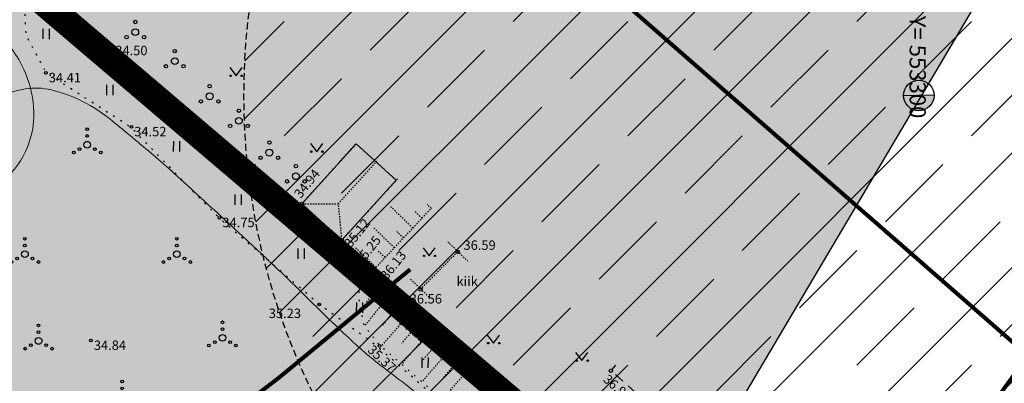
# Model space of a CAD drawing. Units: metres. Extents: x 552215 to 556066, y 6583850 to 6586487.
# Drawn here: x 553233 to 553306, y 6585570 to 6585597 of the extents above; entities that cross this region are included whole.
import ezdxf
from ezdxf.enums import TextEntityAlignment as Align

# ---------------------------------------------------------------- set-up
doc = ezdxf.new("R2010")
doc.units = ezdxf.units.M
for name, pattern in [('AIAVUND', [0.02001, 0.01, -1e-05, 0.01]), ('ASFBET', [2.5, 1.5, -1]), ('AUDIT_I_250507150842-0', [0]), ('CENTER', [2, 1.25, -0.25, 0.25, -0.25]), ('DASHDOT', [25.4, 12.7, -6.35, 0, -6.35]), ('DASHED', [0.75, 0.5, -0.25]), ('KATASTRIPIIR', [7, 4, -1, 1, -1]), ('KOLVIK', [1.25, 0.25, -1]), ('NOLVAALL', [1.2, 0.2, -1]), ('NOLVAKRIIPS', [0.02001, 0.01, -1e-05, 0.01]), ('NOLVAPEAL', [0.02001, 0.01, -1e-05, 0.01]), ('RAJATISP', [0.02001, 0.01, -1e-05, 0.01])]:
    doc.linetypes.add(name, pattern=pattern)
doc.layers.add('-Esprii-KT kate', color=7, linetype='Continuous', true_color=0xffedb8)
doc.layers.add('-Esprii-sõidutee kate', color=7, linetype='Continuous', true_color=0xdedede)
for name, color, linetype in [('0_olol_HOONE', 13, 'Continuous'), ('A_Muinsuskaitse olol', 22, 'Continuous'), ('A_olol puurkaev', 140, 'AUDIT_I_250507150842-0'), ('AED', 7, 'Continuous'), ('DH_II-klass', 160, 'Continuous'), ('DH_IV-klass', 52, 'Continuous'), ('DP_PLAN_PIIR', 214, 'DASHDOT'), ('HALJASTUS', 64, 'Continuous'), ('KORGUS-EH2000', 134, 'Continuous'), ('PIIR', 18, 'Continuous'), ('PUU', 7, 'Continuous'), ('RAJATIS', 7, 'Continuous'), ('RAJATISEDET', 7, 'Continuous'), ('RELJEEF', 34, 'Continuous'), ('TEE', 7, 'Continuous'), ('VORK', 7, 'Continuous')]:
    doc.layers.add(name, color=color, linetype=linetype)
doc.layers.add('A_PJ_ehituskeeluväänd 50m', color=161, linetype='CENTER', lineweight=5)
doc.styles.add('ITALIC', font='italic.shx')
doc.styles.add('romans', font='romans.shx', dxfattribs={"height": 0.7})
doc.linetypes.add('VO_AED', pattern='A,2.5,[135,mkm,S=0.6,R=0,X=0,Y=0],5,[135,mkm,S=0.6,R=180,X=0,Y=0],2.5', length=10)

# ---------------------------------------------------------------- blocks, each defined once
blk = doc.blocks.new('RING02')
at = {"color": 0, "linetype": 'Continuous', "lineweight": -3}
blk.add_circle((0, 0), 0.25, dxfattribs=at)
blk = doc.blocks.new('PQQSAS')
at = {"color": 0, "linetype": 'Continuous'}
for centre, radius in [((0, 1.5), 0.25), ((0, 0), 0.5), ((-1.3, -0.75), 0.25), ((1.3, -0.75), 0.25)]:
    blk.add_circle(centre, radius, dxfattribs=at)
blk = doc.blocks.new('MURU')
at = {"color": 0, "linetype": 'Continuous'}
for p, q in [((-0.93, 1.21), (0, 0)), ((0, 0), (0.89, 1.21))]:
    blk.add_line(p, q, dxfattribs=at)
for centre in [(-0.8, 0), (0.86, 0)]:
    blk.add_ellipse(centre, major_axis=(0.0778, 0.0778), ratio=1, start_param=5.497787, end_param=11.780972, dxfattribs=at)
blk = doc.blocks.new('VQSA')
at = {"color": 0, "linetype": 'Continuous'}
for centre, radius in [((0, 2.3), 0.2), ((0, 1.3), 0.2), ((0, 0), 0.5), ((-2, -1.15), 0.2), ((-1.13, -0.65), 0.2), ((1.13, -0.65), 0.2), ((2, -1.15), 0.2)]:
    blk.add_circle(centre, radius, dxfattribs=at)
blk = doc.blocks.new('HEIN')
at = {"color": 0, "linetype": 'Continuous'}
for p, q in [((-0.46, 0.76), (-0.46, -0.76)), ((0.46, 0.76), (0.46, -0.76))]:
    blk.add_line(p, q, dxfattribs=at)
blk = doc.blocks.new('pk')
at = {"layer": 'A_olol puurkaev', "ltscale": 10}
h = blk.add_hatch(color=256, dxfattribs=at)
h.dxf.hatch_style = 1
h.paths.add_polyline_path([(554305.496, 6585573.307, 0.004957), (554305.496, 6585573.329), (554303.237, 6585573.284, 0.990134)])
blk.add_lwpolyline([(554305.496, 6585573.329), (554303.237, 6585573.284)], dxfattribs=at)
blk.add_circle((554304.366, 6585573.307), 1.13, dxfattribs=at)

msp = doc.modelspace()

# ---------------------------------------------------------------- hatches: boundary and pattern name
at = {"layer": '-Esprii-KT kate', "transparency": 33554610}
h = msp.add_hatch(color=256, dxfattribs=at)
h.dxf.hatch_style = 1
edge = h.paths.add_edge_path()
edge.add_line((553648.545, 6586401.352), (553649.885, 6586363.766))
edge.add_arc((553625.121, 6586362.884), 24.779, -10.52658, 2.04141, ccw=False)
edge.add_line((553649.484, 6586358.357), (553647.476, 6586347.553))
edge.add_arc((553846.519, 6586310.568), 202.45, 169.47342, 180.37744)
edge.add_line((553644.073, 6586309.234), (553644.617, 6586226.772))
edge.add_arc((553526.211, 6586225.992), 118.408, -28.77606, 0.37744, ccw=False)
edge.add_line((553629.997, 6586168.992), (553553.463, 6586029.639))
edge.add_arc((553117.356, 6586269.153), 497.55, 329.71888, 331.22394, ccw=False)
edge.add_line((553547.021, 6586018.267), (553495.493, 6585930.021))
edge.add_arc((556088.295, 6584416.057), 3002.45, 149.718883, 150.116302)
edge.add_line((553485.055, 6585912), (553473.959, 6585892.692))
edge.add_arc((553346.028, 6585966.208), 147.55, 326.77164, 330.1163, ccw=False)
edge.add_line((553469.452, 6585885.354), (553459.784, 6585870.595))
edge.add_arc((553587.307, 6585787.056), 152.45, 146.77164, 152.47844)
edge.add_line((553452.109, 6585857.5), (553439.232, 6585832.787))
edge.add_arc((552997.986, 6586062.696), 497.55, 330.46864, 332.47844, ccw=False)
edge.add_line((553430.898, 6585817.453), (553411.921, 6585783.955))
edge.add_arc((553544.565, 6585708.812), 152.45, 150.46864, 160.74603)
edge.add_line((553400.643, 6585759.083), (553383.525, 6585710.078))
edge.add_arc((553220.627, 6585766.977), 172.55, 325.43944, 340.74603, ccw=False)
edge.add_line((553362.726, 6585669.094), (553354.676, 6585657.408))
edge.add_arc((553527.931, 6585538.063), 210.381, 145.43944, 160.55869)
edge.add_line((553329.545, 6585608.087), (553327.536, 6585602.393))
edge.add_arc((553188.478, 6585651.476), 147.466, 321.99991, 340.55869, ccw=False)
edge.add_line((553304.682, 6585560.687), (553269.61, 6585515.822))
edge.add_arc((553265.779, 6585518.796), 4.85, 232.07678, 322.17632, ccw=False)
edge.add_line((553262.798, 6585514.97), (553263.935, 6585516.43))
edge.add_arc((553265.779, 6585518.796), 3, 232.07678, 322.22859)
edge.add_line((553268.15, 6585516.959), (553303.225, 6585561.826))
edge.add_arc((553188.478, 6585651.476), 145.616, 321.99991, 340.55869)
edge.add_line((553325.791, 6585603.009), (553327.801, 6585608.703))
edge.add_arc((553527.931, 6585538.063), 212.231, 145.43944, 160.55869, ccw=False)
edge.add_line((553353.153, 6585658.457), (553361.203, 6585670.143))
edge.add_arc((553220.627, 6585766.977), 170.7, 325.43944, 340.74603)
edge.add_line((553381.779, 6585710.688), (553398.896, 6585759.693))
edge.add_arc((553544.565, 6585708.812), 154.3, 150.46864, 160.74603, ccw=False)
edge.add_line((553410.311, 6585784.866), (553429.288, 6585818.365))
edge.add_arc((552997.986, 6586062.696), 495.7, 330.46864, 332.47844)
edge.add_line((553437.591, 6585833.641), (553450.468, 6585858.355))
edge.add_arc((553587.307, 6585787.056), 154.3, 146.77164, 152.47844, ccw=False)
edge.add_line((553458.236, 6585871.609), (553467.905, 6585886.367))
edge.add_arc((553346.028, 6585966.208), 145.7, 326.77164, 330.1163)
edge.add_line((553472.355, 6585893.614), (553483.451, 6585912.922))
edge.add_arc((556088.295, 6584416.057), 3004.3, 149.718883, 150.116302, ccw=False)
edge.add_line((553493.896, 6585930.954), (553545.424, 6586019.2))
edge.add_arc((553117.356, 6586269.153), 495.7, 329.71888, 331.22394)
edge.add_line((553551.841, 6586030.53), (553628.375, 6586169.882))
edge.add_arc((553526.211, 6586225.992), 116.558, 331.22394, 360.37744)
edge.add_line((553642.767, 6586226.76), (553642.223, 6586309.222))
edge.add_arc((553846.519, 6586310.568), 204.3, 169.47342, 180.37744, ccw=False)
edge.add_line((553645.657, 6586347.891), (553647.665, 6586358.695))
edge.add_arc((553625.121, 6586362.884), 22.929, 349.47342, 362.04141)
edge.add_line((553648.036, 6586363.7), (553646.696, 6586401.286))
edge.add_line((553646.696, 6586401.286), (553648.545, 6586401.352))
edge = h.paths.add_edge_path()
edge.add_line((553467.027, 6585869.334), (553465.48, 6585870.348))
edge.add_arc((553467.864, 6585868.786), 2.85, 146.77164, 239.34038)
edge.add_line((553466.411, 6585866.335), (553499.133, 6585846.936))
edge.add_arc((553241.641, 6585412.573), 504.95, 57.19337, 59.34038, ccw=False)
edge.add_line((553515.225, 6585836.985), (553660.934, 6585743.059))
edge.add_arc((553663.561, 6585747.135), 4.85, 237.19623, 341.7623)
edge.add_line((553668.168, 6585745.617), (553666.411, 6585746.196))
edge.add_arc((553663.561, 6585747.135), 3, 237.19623, 341.7623, ccw=False)
edge.add_line((553661.936, 6585744.614), (553516.228, 6585838.54))
edge.add_arc((553241.641, 6585412.573), 506.8, 57.19337, 59.34038)
edge.add_line((553500.077, 6585848.528), (553467.354, 6585867.926))
edge.add_arc((553467.864, 6585868.786), 1, 146.77164, 239.34038, ccw=False)
at = {"layer": '-Esprii-sõidutee kate'}
h = msp.add_hatch(color=256, dxfattribs=at)
h.dxf.hatch_style = 1
edge = h.paths.add_edge_path()
edge.add_line((553653.292, 6586401.521), (553648.695, 6586401.358))
edge.add_line((553648.695, 6586401.358), (553650.035, 6586363.772))
edge.add_arc((553625.121, 6586362.884), 24.929, -10.52658, 2.04141, ccw=False)
edge.add_line((553649.631, 6586358.329), (553647.624, 6586347.526))
edge.add_arc((553846.519, 6586310.568), 202.3, 169.47342, 180.37744)
edge.add_line((553644.223, 6586309.235), (553644.767, 6586226.773))
edge.add_arc((553526.211, 6586225.992), 118.558, -28.77606, 0.37744, ccw=False)
edge.add_line((553630.128, 6586168.92), (553553.594, 6586029.567))
edge.add_arc((553117.356, 6586269.153), 497.7, 329.71888, 331.22394, ccw=False)
edge.add_line((553547.151, 6586018.192), (553495.623, 6585929.945))
edge.add_arc((556088.295, 6584416.057), 3002.3, 149.718883, 150.116302)
edge.add_line((553485.185, 6585911.926), (553474.089, 6585892.618))
edge.add_arc((553346.028, 6585966.208), 147.7, 326.77164, 330.1163, ccw=False)
edge.add_line((553469.578, 6585885.272), (553459.909, 6585870.513))
edge.add_arc((553587.307, 6585787.056), 152.3, 146.77164, 152.47844)
edge.add_line((553452.242, 6585857.431), (553439.365, 6585832.717))
edge.add_arc((552997.986, 6586062.696), 497.7, 330.46864, 332.47844, ccw=False)
edge.add_line((553431.028, 6585817.379), (553412.051, 6585783.881))
edge.add_arc((553544.565, 6585708.812), 152.3, 150.46864, 160.74603)
edge.add_line((553400.784, 6585759.034), (553383.667, 6585710.028))
edge.add_arc((553220.627, 6585766.977), 172.7, 325.43944, 340.74603, ccw=False)
edge.add_line((553362.85, 6585669.008), (553354.8, 6585657.323))
edge.add_arc((553527.931, 6585538.063), 210.231, 145.43944, 160.55869)
edge.add_line((553329.687, 6585608.037), (553327.677, 6585602.343))
edge.add_arc((553188.478, 6585651.476), 147.616, 321.99991, 340.55869, ccw=False)
edge.add_line((553304.801, 6585560.595), (553269.728, 6585515.73))
edge.add_arc((553265.779, 6585518.796), 5, 232.07678, 322.17341, ccw=False)
edge.add_line((553262.706, 6585514.852), (553274.236, 6585505.868))
edge.add_arc((553277.309, 6585509.812), 5, 141.98859, 232.07678, ccw=False)
edge.add_line((553273.37, 6585512.892), (553308.426, 6585557.762))
edge.add_arc((553188.478, 6585651.476), 152.216, 321.99991, 340.55869)
edge.add_line((553332.015, 6585600.812), (553334.024, 6585606.506))
edge.add_arc((553527.931, 6585538.063), 205.631, 145.43944, 160.55869, ccw=False)
edge.add_line((553358.588, 6585654.713), (553366.638, 6585666.399))
edge.add_arc((553220.627, 6585766.977), 177.3, 325.43944, 340.74603)
edge.add_line((553388.01, 6585708.511), (553405.127, 6585757.517))
edge.add_arc((553544.565, 6585708.812), 147.7, 150.46864, 160.74603, ccw=False)
edge.add_line((553416.054, 6585781.613), (553435.031, 6585815.112))
edge.add_arc((552997.986, 6586062.696), 502.3, 330.46864, 332.47844)
edge.add_line((553443.445, 6585830.592), (553456.322, 6585855.305))
edge.add_arc((553587.307, 6585787.056), 147.7, 146.77164, 152.47844, ccw=False)
edge.add_line((553463.757, 6585867.992), (553473.426, 6585882.751))
edge.add_arc((553346.028, 6585966.208), 152.3, 326.77164, 330.1163)
edge.add_line((553478.078, 6585890.326), (553489.173, 6585909.634))
edge.add_arc((556088.295, 6584416.057), 2997.7, 149.718883, 150.116302, ccw=False)
edge.add_line((553499.595, 6585927.626), (553551.123, 6586015.872))
edge.add_arc((553117.356, 6586269.153), 502.3, 329.71888, 331.22394)
edge.add_line((553557.626, 6586027.353), (553634.16, 6586166.705))
edge.add_arc((553526.211, 6586225.992), 123.158, 331.22394, 360.37744)
edge.add_line((553649.366, 6586226.803), (553648.823, 6586309.265))
edge.add_arc((553846.519, 6586310.568), 197.7, 169.47342, 180.37744, ccw=False)
edge.add_line((553652.146, 6586346.686), (553654.154, 6586357.489))
edge.add_arc((553625.121, 6586362.884), 29.529, 349.47342, 362.04141)
edge.add_line((553654.632, 6586363.936), (553653.292, 6586401.521))
at = {"ltscale": 0.5}
h = msp.add_hatch(dxfattribs=at)
h.set_pattern_fill('DOTS', color=256)
h.paths.add_polyline_path([(553191, 6585547.76), (553194.97, 6585512.17), (553211.85, 6585498.6), (553235.35, 6585497.28), (553256.7, 6585517.47), (553309.33, 6585606.35), (553299.9, 6585638.62), (553274.91, 6585653.85), (553258.19, 6585655.34), (553214.67, 6585612.14), (553195.3, 6585578.21)])
at = {"layer": '0_olol_HOONE', "linetype": 'Continuous'}
h = msp.add_hatch(color=256, dxfattribs=at)
h.dxf.hatch_style = 1
h.paths.add_polyline_path([(553258.386, 6585587.527), (553261.362, 6585584.818), (553257.321, 6585580.38), (553254.381, 6585583.073)])
h.paths.add_polyline_path([(553281.164, 6585568.106), (553279.147, 6585565.813), (553284.53, 6585561.077), (553286.615, 6585563.447)])
at = {"layer": 'A_olol puurkaev'}
h = msp.add_hatch(dxfattribs=at)
h.set_pattern_fill('JIS_STN_1E', color=256, scale=6)
edge = h.paths.add_edge_path()
edge.add_arc((553300.08, 6585591.1), 50, 0, 360)

# ---------------------------------------------------------------- linework, layer by layer
at = {"layer": '0_olol_HOONE', "linetype": 'Continuous', "elevation": 34.947, "flags": 128}
msp.add_lwpolyline([(553258.386, 6585587.527), (553261.362, 6585584.818), (553257.321, 6585580.38), (553254.381, 6585583.073)], close=True, dxfattribs=at)
at = {"layer": 'A_Muinsuskaitse olol'}
msp.add_lwpolyline([(553191, 6585547.76), (553194.97, 6585512.17), (553211.85, 6585498.6), (553235.35, 6585497.28), (553256.7, 6585517.47), (553309.33, 6585606.35), (553299.9, 6585638.62), (553274.91, 6585653.85), (553258.19, 6585655.34), (553214.67, 6585612.14), (553195.3, 6585578.21)], close=True, dxfattribs=at)
at = {"layer": 'A_olol puurkaev', "linetype": 'DASHED'}
msp.add_circle((553300.08, 6585591.1), 50, dxfattribs=at)
at = {"layer": 'A_PJ_ehituskeeluväänd 50m', "const_width": 0.3}
msp.add_lwpolyline([(553211.006, 6585522.78), (553226.771, 6585529.397), (553230.027, 6585534.934), (553234.48, 6585537.41), (553245.688, 6585562.489), (553247.606, 6585566.34), (553250.314, 6585568.389), (553252.679, 6585570.204), (553262.398, 6585578.218)], dxfattribs=at)
at = {"layer": 'AED', "linetype": 'AIAVUND', "ltscale": 0.5, "elevation": 34.747, "flags": 128}
msp.add_lwpolyline([(553239.08, 6585603.988), (553237.938, 6585602.976), (553233.677, 6585599.195), (553239.612, 6585594.114), (553260.343, 6585576.368), (553272.067, 6585566.463), (553282.583, 6585557.578), (553286.531, 6585554.139), (553291.978, 6585549.59), (553294.427, 6585552.93), (553294.263, 6585553.044), (553291.943, 6585549.88), (553286.661, 6585554.292), (553282.713, 6585557.73), (553275.465, 6585563.854), (553260.472, 6585576.52), (553252.406, 6585583.425), (553239.715, 6585594.289), (553233.981, 6585599.198), (553238.91, 6585603.573), (553239.232, 6585603.859)], dxfattribs=at)
at = {"layer": 'AED', "linetype": 'VO_AED', "ltscale": 0.5, "flags": 128}
msp.add_lwpolyline([(553272.117, 6585566.547), (553260.391, 6585576.469), (553233.844, 6585599.197), (553238.25, 6585603.127), (553239.152, 6585603.927)], dxfattribs=at)
at = {"layer": 'DH_II-klass', "color": 160, "lineweight": 18, "flags": 128}
msp.add_lwpolyline([(553216.636, 6585592.524, -0.099261), (553216.795, 6585594.73, -0.105952), (553217.756, 6585596.569, -0.116154), (553219.285, 6585597.724, -0.067681), (553222.418, 6585598.627, -0.075448), (553225.911, 6585598.61, -0.073789), (553229.32, 6585597.544, -0.096077), (553232.213, 6585595.382, -0.097685), (553234.047, 6585592.339, -0.093948), (553234.506, 6585589.506, -0.103068), (553233.903, 6585586.955, -0.125247), (553231.937, 6585584.557, -0.126811), (553229.094, 6585583.414, -0.084932), (553225.685, 6585583.548, -0.083126), (553222.442, 6585584.823, -0.041264), (553219.803, 6585586.719, -0.059955), (553218.284, 6585588.364, -0.062221), (553217.193, 6585590.354, -0.063008)], format="xyb", close=True, dxfattribs=at)
at = {"layer": 'DH_IV-klass', "color": 52, "lineweight": 18, "flags": 128}
msp.add_lwpolyline([(553265.107, 6585567.198, 0.016749), (553260.689, 6585570.74, -0.027499), (553258.045, 6585572.956, -0.00712), (553254.837, 6585576.045, 0.007152), (553251.644, 6585579.12, 0.001871), (553248.882, 6585581.685, 0.001303), (553244.895, 6585585.342, 0.009114), (553243.386, 6585586.669, 0.004557), (553240.298, 6585589.238, 0.054122), (553238.125, 6585590.652, 0.057047), (553235.817, 6585591.506, 0.100662), (553233.883, 6585591.583, 0.077767), (553231.512, 6585590.808, 0.042589)], format="xyb", dxfattribs=at)
at = {"layer": 'DP_PLAN_PIIR', "ltscale": 0.5, "const_width": 2}
msp.add_lwpolyline([(553187.71, 6585584.73), (553213.22, 6585615.81), (553234.03, 6585599.01), (553292.1, 6585549.63), (553267.2, 6585517.07), (553244.86, 6585533.54), (553221.14, 6585559), (553187.71, 6585584.73)], close=True, dxfattribs=at)
at = {"layer": 'HALJASTUS', "linetype": 'KOLVIK', "ltscale": 0.5, "flags": 128}
msp.add_lwpolyline([(553209.992, 6585568.805), (553213.89, 6585573.135), (553217.701, 6585573.395), (553221.252, 6585572.356), (553226.275, 6585562.915), (553227.013, 6585561.294), (553241.718, 6585550.453), (553256.794, 6585538.561), (553267.355, 6585531.713), (553269.633, 6585531.009), (553270.544, 6585531.906), (553272.283, 6585535.771), (553272.421, 6585536.557), (553272.352, 6585537.441), (553272.274, 6585538.933), (553272.405, 6585548.239), (553272.501, 6585549.385), (553272.709, 6585549.954), (553276.381, 6585554.44), (553277.399, 6585555.969), (553277.381, 6585558.122), (553276.699, 6585559.199), (553272.608, 6585560.347), (553270.516, 6585562.231), (553268.906, 6585564.681), (553259.962, 6585572.517), (553255.694, 6585575.596), (553248.261, 6585582.001), (553241.711, 6585588.733), (553235.434, 6585592.766), (553233.945, 6585595.565), (553233.749, 6585599.259)], dxfattribs=at)
at = {"layer": 'KORGUS-EH2000', "linetype": 'Continuous'}
for centre in [(553235.408, 6585592.772), (553241.739, 6585588.772), (553248.273, 6585582.044), (553255.661, 6585575.617), (553261.734, 6585574.383), (553238.746, 6585572.95), (553260.113, 6585572.566)]:
    msp.add_circle(centre, 0.1, dxfattribs=at)
at = {"layer": 'PIIR', "lineweight": 0, "ltscale": 0.5, "const_width": 0.3}
msp.add_lwpolyline([(553213.22, 6585615.81), (553222.17, 6585626.28), (553241.13, 6585644.01), (553258.66, 6585620.51), (553270.94, 6585604.33), (553308.17, 6585571.84), (553292.1, 6585549.63), (553234.03, 6585599.01)], close=True, dxfattribs=at)
at = {"layer": 'PIIR', "color": 240, "linetype": 'KATASTRIPIIR', "lineweight": 0, "ltscale": 0.5}
msp.add_lwpolyline([(553187.71, 6585584.73), (553204.85, 6585605.61), (553213.22, 6585615.81), (553234.03, 6585599.01), (553292.1, 6585549.63), (553267.2, 6585517.07), (553244.86, 6585533.54), (553221.14, 6585559), (553209.35, 6585568.07)], close=True, dxfattribs=at)
at = {"layer": 'RAJATIS', "linetype": 'RAJATISP', "ltscale": 0.5, "flags": 128}
for points, elevation in [([(553254.381, 6585583.073), (553258.386, 6585587.527)], 34.947), ([(553261.45, 6585584.915), (553257.321, 6585580.38), (553254.381, 6585583.073)], 34.947), ([(553263.16, 6585576.743), (553265.907, 6585579.518)], 36.565)]:
    msp.add_lwpolyline(points, dxfattribs=dict(at, elevation=elevation))
for points in [[(553265.177, 6585580.27), (553266.657, 6585578.838)], [(553262.43, 6585577.495), (553263.91, 6585576.063)]]:
    msp.add_lwpolyline(points, dxfattribs=at)
at = {"layer": 'RAJATISEDET', "linetype": 'RAJATISP', "ltscale": 0.5, "elevation": 34.947, "flags": 128}
for points in [[(553257.062, 6585583.066), (553259.918, 6585586.221)], [(553254.381, 6585583.073), (553257.062, 6585583.066), (553257.321, 6585580.38)]]:
    msp.add_lwpolyline(points, dxfattribs=at)
at = {"layer": 'RELJEEF', "linetype": 'NOLVAKRIIPS', "ltscale": 0.5}
for p, q in [((553262.592, 6585581.28, 36.131), (553260.897, 6585582.919, 34.625)), ((553263.959, 6585582.74, 36.131), (553263.648, 6585583.04, 35.854)), ((553263.276, 6585582.01, 36.131), (553262.729, 6585582.522)), ((553261.225, 6585579.821, 36.131), (553259.667, 6585581.325, 34.747)), ((553261.908, 6585580.551, 36.131), (553261.362, 6585581.063)), ((553259.857, 6585578.361, 36.131), (553258.3, 6585579.866, 34.747)), ((553260.541, 6585579.091, 36.131), (553259.995, 6585579.603))]:
    msp.add_line(p, q, dxfattribs=at)
at = {"layer": 'RELJEEF', "linetype": 'NOLVAKRIIPS'}
for p, q in [((553258.674, 6585576.807), (553258.614, 6585576.731)), ((553259.46, 6585576.188), (553259.1, 6585575.731)), ((553260.245, 6585575.57), (553259.016, 6585574.007)), ((553261.031, 6585574.952), (553260.344, 6585574.078)), ((553261.814, 6585574.329), (553260.236, 6585572.513)), ((553262.569, 6585573.674), (553261.78, 6585572.766)), ((553263.324, 6585573.018), (553261.747, 6585571.203)), ((553264.079, 6585572.362), (553263.291, 6585571.455)), ((553264.834, 6585571.706), (553263.258, 6585569.892)), ((553265.589, 6585571.051), (553264.801, 6585570.144)), ((553266.344, 6585570.395), (553264.769, 6585568.582))]:
    msp.add_line(p, q, dxfattribs=at)
at = {"layer": 'RELJEEF', "linetype": 'NOLVAPEAL', "ltscale": 0.5, "elevation": 36.131, "flags": 128}
msp.add_lwpolyline([(553259.174, 6585577.631), (553263.978, 6585582.76)], dxfattribs=at)
at = {"layer": 'RELJEEF', "linetype": 'NOLVAPEAL', "ltscale": 0.5, "flags": 128}
msp.add_lwpolyline([(553258.609, 6585576.857), (553261.732, 6585574.4), (553274.724, 6585563.116), (553277.68, 6585560.284), (553278.596, 6585559.119), (553278.763, 6585558.577), (553279.054, 6585557.453), (553279.096, 6585556.245), (553278.661, 6585554.735), (553278.095, 6585553.257), (553273.906, 6585549.142), (553273.635, 6585548.501), (553273.635, 6585547.935), (553273.709, 6585547.417), (553273.812, 6585539.185), (553273.797, 6585537.61), (553273.826, 6585536.386), (553273.564, 6585535.555), (553270.854, 6585530.351), (553269.504, 6585529.153)], dxfattribs=at)
at = {"layer": 'RELJEEF', "linetype": 'NOLVAALL', "ltscale": 0.5, "flags": 128}
msp.add_lwpolyline([(553269.504, 6585529.153), (553270.145, 6585530.902), (553272.436, 6585535.879), (553272.51, 6585536.692), (553272.362, 6585538.934), (553272.5, 6585547.712), (553272.519, 6585548.944), (553272.784, 6585549.778), (553276.606, 6585554.314), (553277.145, 6585555.076), (553277.582, 6585555.951), (553277.671, 6585557.094), (553277.536, 6585558.227), (553276.785, 6585559.326), (553272.769, 6585560.552), (553270.896, 6585562.176), (553268.939, 6585564.966), (553260.153, 6585572.586), (553258.987, 6585574.043), (553258.654, 6585575.709), (553258.609, 6585576.857)], dxfattribs=at)
at = {"layer": 'TEE', "linetype": 'ASFBET', "ltscale": 0.5, "elevation": 36.732, "flags": 128}
msp.add_lwpolyline([(553285.518, 6585560.962), (553284.526, 6585559.849), (553277.998, 6585565.653), (553280.19, 6585568.146), (553277.273, 6585570.714), (553277.632, 6585571.117)], dxfattribs=at)

# ---------------------------------------------------------------- block references
at = {"layer": 'A_olol puurkaev'}
msp.add_blockref('pk', (-1004.286, 17.793), dxfattribs=at)
at = {"layer": 'HALJASTUS', "ltscale": 0.5, "xscale": 0.4999999999851756, "yscale": 0.4999999999851756, "zscale": 0.4999999999851756, "rotation": 359.4902417430395}
for p in [(553235.413, 6585595.658), (553240.128, 6585591.507), (553245.079, 6585587.333), (553249.64, 6585583.387), (553254.304, 6585579.389), (553258.637, 6585575.387), (553263.488, 6585571.316)]:
    msp.add_blockref('HEIN', p, dxfattribs=at)
at = {"layer": 'HALJASTUS', "xscale": 0.5, "yscale": 0.5, "zscale": 0.5}
for p in [(553249.492, 6585592.558), (553255.471, 6585586.934), (553263.814, 6585579.218), (553268.573, 6585572.755), (553275.121, 6585571.464)]:
    msp.add_blockref('MURU', p, dxfattribs=at)
at = {"layer": 'HALJASTUS', "ltscale": 0.5, "xscale": 0.5, "yscale": 0.5, "zscale": 0.5}
for p in [(553238.468, 6585587.448), (553233.852, 6585579.342), (553245.111, 6585579.342), (553234.865, 6585572.924), (553248.489, 6585573.149), (553241.058, 6585568.758)]:
    msp.add_blockref('VQSA', p, dxfattribs=at)
at = {"layer": 'KORGUS-EH2000', "xscale": 0.5, "yscale": 0.5, "zscale": 0.5}
for p in [(553239.733, 6585594.313, 34.504), (553254.381, 6585583.073, 34.947), (553257.321, 6585580.38, 35.129), (553257.85, 6585579.337, 35.259), (553265.907, 6585579.518, 36.594), (553259.722, 6585578.217, 36.131), (553260.492, 6585576.543, 36.545), (553263.16, 6585576.743, 36.565), (553277.273, 6585570.714, 36.922)]:
    msp.add_blockref('RING02', p, dxfattribs=at)
at = {"layer": 'PUU', "ltscale": 0.5, "xscale": 0.5, "yscale": 0.5, "zscale": 0.5}
for p in [(553242.03, 6585595.789), (553244.953, 6585593.635), (553247.539, 6585591.036), (553249.708, 6585589.219), (553251.963, 6585586.865), (553253.93, 6585585.114)]:
    msp.add_blockref('PQQSAS', p, dxfattribs=at)

# ---------------------------------------------------------------- texts
at = {"layer": 'KORGUS-EH2000', "ltscale": 0.5, "style": 'ITALIC'}
for s, p in [(' 34.41 ', (553235.408, 6585592.772)), (' 34.52 ', (553241.739, 6585588.772)), (' 34.75 ', (553248.273, 6585582.044)), (' 35.23 ', (553251.709, 6585575.316)), (' 34.84 ', (553238.746, 6585572.95))]:
    msp.add_text(s, height=0.7, dxfattribs=at).set_placement(p, align=Align.TOP_LEFT)
for s, rotation, p in [(' 36.22 ', 319.34324, (553261.774, 6585574.974)), (' 35.37 ', 317.00565, (553259.504, 6585572.836))]:
    msp.add_text(s, height=0.7, rotation=rotation, dxfattribs=at).set_placement(p, align=Align.TOP_LEFT)
at = {"layer": 'KORGUS-EH2000', "ltscale": 0.5, "char_height": 0.7, "attachment_point": 1, "style": 'ITALIC'}
for s, insert in [('34.50', (553240.55, 6585594.774, 34.504)), ('36.59', (553266.347, 6585580.364, 36.594)), ('36.56', (553262.365, 6585576.391, 36.565))]:
    msp.add_mtext(s, dxfattribs=dict(at, insert=insert))
for s, insert, rotation in [('34.94', (553253.733, 6585583.862, 69.893), 51.31392), ('35.12', (553257.445, 6585580.201, 35.129), 51.31392), ('35.25', (553258.25, 6585578.937, 35.259), 51.31392), ('36.13', (553260.122, 6585577.817, 36.131), 51.31392), ('36.92', (553277.096, 6585570.508, 36.922), 318.63501)]:
    msp.add_mtext(s, dxfattribs=dict(at, insert=insert, rotation=rotation))
at = {"layer": 'RAJATIS', "ltscale": 0.5, "style": 'romans'}
msp.add_text('kiik', height=0.7, dxfattribs=at).set_placement((553267.409, 6585576.768), align=Align.BOTTOM_RIGHT)
at = {"layer": 'VORK', "style": 'romans'}
msp.add_text('Y= 553300', height=1.2, rotation=270, dxfattribs=at).set_placement((553300, 6585597), align=Align.MIDDLE_LEFT)

doc.saveas('drawing.dxf')
